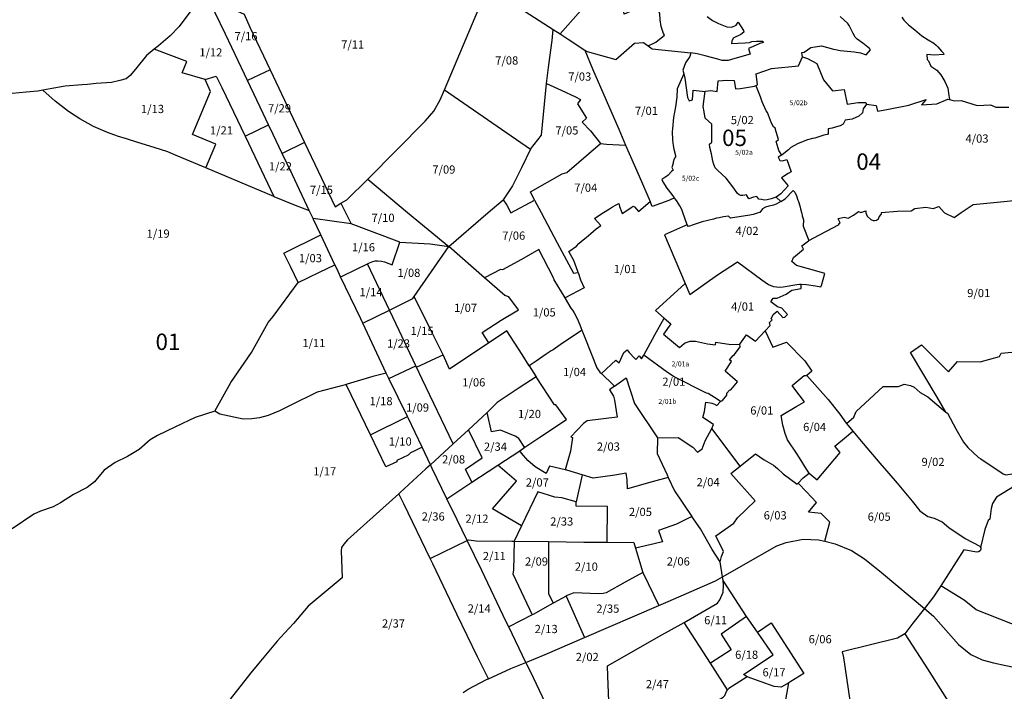
# Model space of a CAD drawing. Extents: x 438010 to 456060, y 4110338 to 4120175.
# Drawn here: x 445023 to 448024, y 4113541 to 4115587 of the extents above; entities that cross this region are included whole.
import ezdxf

# ---------------------------------------------------------------- set-up
doc = ezdxf.new("R2010")
doc.units = 0
doc.header["$MEASUREMENT"] = 0
for name, color, linetype in [('105DISTR_LIN', 5, 'CONTINUOUS'), ('105DISTR_TX_05', 5, 'CONTINUOUS'), ('105SECCI_LIN', 1, 'CONTINUOUS'), ('105SECCI_TX_05', 1, 'CONTINUOUS'), ('105SUBSECCI_LIN', 4, 'CONTINUOUS'), ('105SUBSECCI_TX_05', 4, 'CONTINUOUS')]:
    doc.layers.add(name, color=color, linetype=linetype)

msp = doc.modelspace()

# ---------------------------------------------------------------- linework, layer by layer
at = {"layer": '105DISTR_LIN', "linetype": 'CONTINUOUS'}
for points in [[(446937.8, 4115507.83), (446961.81, 4115518.47), (446988.53, 4115540.04), (446984.97, 4115545.38), (446977.84, 4115566.74), (446974.7, 4115586.87), (446973.67, 4115606.11), (446968.94, 4115615.23), (446965.56, 4115612.95), (446943.33, 4115625.64), (446899.24, 4115618.97), (446864.8, 4115604.28), (446847.01, 4115732.52), (446840.53, 4115760.24), (446850.87, 4115863.2)], [(446450.17, 4115686.23), (446648.65, 4115557.79)], [(445586.99, 4115674.54), (445575.3, 4115659.95), (445541.56, 4115610.28), (445508.63, 4115566.07), (445482.01, 4115538.54), (445445.56, 4115507.3), (445432.76, 4115497)], [(445717.47, 4115401.75), (445708.08, 4115421.43), (445649.75, 4115542.99), (445586.99, 4115674.54)], [(446648.65, 4115557.79), (446670.24, 4115543.82)], [(446670.24, 4115543.82), (446694.31, 4115528.25), (446745.27, 4115494.83)], [(446745.27, 4115494.83), (446752.67, 4115489.97), (446839.77, 4115465.67), (446896.41, 4115515.95), (446924.26, 4115517.52), (446937.8, 4115507.83)], [(446937.8, 4115507.83), (446950.55, 4115498.7), (447068.5, 4115486.04)], [(445432.76, 4115497), (445409.9, 4115478.61), (445376.15, 4115437.03), (445359.67, 4115417.13), (445347.97, 4115407.47), (445328.62, 4115402.07), (445303.21, 4115395.78), (445255.83, 4115392.36), (445229.86, 4115389.65), (445213.89, 4115389.2), (445161.71, 4115384.25), (445116.04, 4115377.06), (445093.23, 4115372.42)], [(447068.5, 4115486.04), (447064.96, 4115474.67), (447051.62, 4115456.25), (447043.78, 4115433.12), (447046.72, 4115422.06)], [(447046.72, 4115422.06), (447050.11, 4115409.35), (447057.96, 4115350.16), (447063.06, 4115339.57), (447073.65, 4115343.1), (447075.61, 4115372.89), (447111.71, 4115368.97), (447113.18, 4115369.14), (447129.57, 4115371.04), (447148.67, 4115368.94), (447151.65, 4115400.62), (447178.03, 4115402.57), (447199.93, 4115401.52), (447204.14, 4115376.48), (447220.08, 4115377.36), (447262.48, 4115385.06), (447270.99, 4115388.77), (447266.96, 4115422.38), (447313.92, 4115438.83), (447396.19, 4115446.77), (447408.35, 4115474.02)], [(447408.35, 4115474.02), (447423.77, 4115469.47), (447452.32, 4115454.07), (447473.1, 4115404.04), (447500.12, 4115370.86), (447536.04, 4115374.54), (447544.52, 4115329.46), (447578.57, 4115335.03), (447601.34, 4115335.03), (447603.62, 4115329.43)], [(447046.72, 4115422.06), (447026.75, 4115376.26), (447026.05, 4115350.88), (447021.75, 4115321.76), (447015.11, 4115289.72), (447012.78, 4115254.37), (447011.51, 4115246.48), (447012.44, 4115220.07), (447014.3, 4115203.52), (447016.28, 4115192.61), (447021.15, 4115173.35), (447022.1, 4115169.32), (447018.26, 4115164.91), (447017.33, 4115163.41), (447014.08, 4115152.85), (447014.08, 4115150.18), (447010.59, 4115137.01), (447014.65, 4115128.89), (447008.99, 4115125.27), (446999.33, 4115114.1), (446993.85, 4115109.39), (446992.61, 4115108.21), (446980.06, 4115100.76), (446983.48, 4115092.85), (446995.67, 4115074.24), (447010.07, 4115054.96), (447017.99, 4115044.65)], [(445781.75, 4115266.7), (445765.38, 4115301.23), (445717.47, 4115401.75)], [(445093.23, 4115372.42), (445078.1, 4115369.34), (445042.56, 4115366.2), (445000, 4115362.35)], [(447603.62, 4115329.43), (447593.22, 4115315.29), (447590.98, 4115303.06), (447580.24, 4115293.82), (447559.54, 4115284.3), (447538.36, 4115280.78), (447532.66, 4115268.72), (447523.72, 4115263.79), (447505.13, 4115259.32), (447499.49, 4115256.74), (447486.7, 4115255.06), (447486.35, 4115246.36), (447486.35, 4115238.49), (447483.6, 4115237.7), (447473.99, 4115234.96), (447464.58, 4115232.61), (447446.11, 4115226.62), (447439.11, 4115225.72), (447423.7, 4115221.72), (447410.4, 4115216.31), (447393.81, 4115208.91), (447372.91, 4115198.39), (447366.44, 4115190.98), (447346.91, 4115175.59), (447334.74, 4115168), (447340.03, 4115158.01), (447347.56, 4115157.66), (447361.2, 4115161.77), (447374.3, 4115123.27), (447365.11, 4115118.36), (447345.11, 4115105.55), (447364.52, 4115081.57), (447342.52, 4115057.06), (447328.26, 4115046.18), (447343.08, 4115033.13)], [(447603.62, 4115329.43), (447633.44, 4115326.06), (447636.95, 4115308.56), (447665.33, 4115313.63), (447732.39, 4115326.61), (447785.59, 4115344.5), (447771.22, 4115328.22), (447817.82, 4115331.37), (447851.92, 4115345.22), (447856.16, 4115344.1)], [(447856.16, 4115344.1), (447871.02, 4115340.15), (447891.87, 4115340.67), (447941.22, 4115326.11), (447981.86, 4115328.21), (447998.28, 4115320.29), (448037.35, 4115320.99)], [(445823.18, 4115179.26), (445823.05, 4115179.54), (445795.73, 4115237.2), (445781.75, 4115266.7)], [(445905.27, 4115005.66), (445854.19, 4115114.89), (445823.18, 4115179.26)], [(446724.65, 4114816.92), (446723.73, 4114819.83), (446711.63, 4114853.83), (446696.96, 4114881.25), (446719.54, 4114897.69), (446727.13, 4114905.43), (446735.03, 4114912.68), (446749.71, 4114923.97), (446763.17, 4114935.98), (446779.95, 4114950.32), (446794.33, 4114960.42), (446775.13, 4114982.02), (446800.04, 4114998.94), (446801.84, 4115000), (446820.91, 4115011.26), (446829.61, 4115016.74), (446840.95, 4115022.97), (446848.52, 4115026.94), (446850.78, 4115017.68), (446858.25, 4115000), (446859.37, 4114997.22), (446863.79, 4115000), (446886.42, 4115015.28), (446892.28, 4115019.62), (446896.25, 4115017.55), (446909.1, 4115002.43), (446938.66, 4115028.33), (446944.14, 4115033.43)], [(447017.99, 4115044.65), (447015.09, 4115042.54), (447009.76, 4115040.04), (447000.94, 4115036.62), (446950.44, 4115018.03), (446944.14, 4115033.43)], [(447057.6, 4114962.01), (447044.26, 4114999.99), (447040.83, 4115009.26), (447035.2, 4115019.98), (447024.76, 4115036.68), (447020.2, 4115041.77), (447017.99, 4115044.65)], [(447343.08, 4115033.13), (447328.73, 4115024.9), (447320.14, 4115022.2), (447315.74, 4115021.67), (447305.74, 4115019.2), (447296.21, 4115016.03), (447286.33, 4115010.86), (447278.73, 4115000), (447270.63, 4114997.52), (447257.78, 4114993.89), (447248, 4114991.93), (447188.77, 4114982.72), (447183.47, 4114988.58), (447168.38, 4114986.35), (447154.41, 4114983.56), (447146.87, 4114982.44), (447137.22, 4114979.32), (447103.14, 4114971.23), (447093.92, 4114968.43), (447078, 4114963.13), (447061.51, 4114956.71), (447057.6, 4114962.01)], [(447428.26, 4114914.08), (447460.86, 4114931.39), (447520.24, 4114963.26), (447518.73, 4114965.66), (447523.08, 4114968.39), (447517.01, 4114980.9), (447518.23, 4114981.81), (447535.15, 4114985.35), (447547.47, 4114982.62), (447563.69, 4114991.85), (447575.26, 4115000), (447579.15, 4115002.64), (447586.81, 4115000.32), (447601.61, 4115005.05), (447601.72, 4115000), (447601.76, 4114999), (447605.79, 4114989.14), (447616.39, 4114978.32), (447623.52, 4114975.63), (447627.8, 4114975.39), (447633.9, 4114976.75), (447640.39, 4114980.21), (447642.65, 4114986.19), (447648.62, 4114994.14), (447648.94, 4114995.87), (447649.04, 4114997.28), (447648.95, 4114998.39), (447648.72, 4114999.6), (447648.62, 4115000), (447698.22, 4115003.46), (447739.43, 4115005.04), (447751.31, 4115011.77), (447784.2, 4115016.12), (447806.39, 4115011.77), (447824.61, 4115018.1), (447840.68, 4115000), (447841.28, 4114999.29), (447870.41, 4114984.31), (447892.3, 4115000), (447928.73, 4115023.97), (448001.74, 4115031.16), (448135.17, 4115044.23)], [(445917.05, 4114981.34), (445907.91, 4115000), (445905.27, 4115005.66)], [(446032.94, 4114965.66), (445917.05, 4114981.34)], [(446181.92, 4114909.92), (446032.94, 4114965.66)], [(447057.6, 4114962.01), (447042.64, 4114956.37), (446987.61, 4114932.09), (447050.91, 4114783.18)], [(446181.92, 4114909.92), (446274.32, 4114904.9), (446331.27, 4114896.19)], [(447404.38, 4114781.39), (447420.73, 4114780.2), (447448.25, 4114776.25), (447464.65, 4114773.32), (447466.03, 4114777.65), (447476.65, 4114813.64), (447444.83, 4114822.83), (447390.1, 4114838.04), (447375.71, 4114850.38), (447380.76, 4114863), (447411.22, 4114888.62), (447406.47, 4114898.31), (447427.01, 4114913.42), (447428.26, 4114914.08)], [(446439.23, 4114801.06), (446331.27, 4114896.19)], [(446685.77, 4114740.03), (446652.31, 4114794.43), (446648.57, 4114803.07), (446604.81, 4114887.49), (446552.47, 4114856.49), (446494.16, 4114825.3), (446487.87, 4114826.59), (446439.23, 4114801.06)], [(446724.65, 4114816.92), (446731.8, 4114794.41), (446742.93, 4114770.56), (446685.77, 4114740.03)], [(447050.91, 4114783.18), (446960.77, 4114701.04), (446986.57, 4114677.66)], [(447294.65, 4114638.89), (447310.4, 4114655.61), (447308.25, 4114665.02), (447316.05, 4114672.82), (447312.82, 4114675.78), (447319.01, 4114688.96), (447331.93, 4114698.91), (447348.62, 4114680.35), (447354.55, 4114681.42), (447363.16, 4114689.49), (447345.61, 4114708.17), (447332.15, 4114712.74), (447312.5, 4114728.08), (447319.23, 4114738.56), (447331.45, 4114739.18), (447358.64, 4114750.74), (447376.41, 4114763.38), (447404.13, 4114768.22), (447404.38, 4114781.39)], [(446796.47, 4114509.11), (446839.86, 4114549.65), (446850.2, 4114541.52), (446864.34, 4114573.34), (446874.79, 4114581.38), (446880.79, 4114573.71), (446896.8, 4114555.61), (446901.11, 4114552.03), (446910.67, 4114563.02), (446918.31, 4114553.7), (446924.86, 4114565.67), (446958.32, 4114626.9), (446986.57, 4114677.66)], [(446986.57, 4114677.66), (447007.84, 4114661.18), (446984.89, 4114629.66), (447034.25, 4114588.75), (447048.47, 4114600.73), (447051.48, 4114602.89), (447066.69, 4114607.56), (447082.84, 4114607.81), (447119.41, 4114600.17), (447143.79, 4114596.59), (447144.03, 4114605.18), (447190.03, 4114597.28), (447217.54, 4114599.18)], [(447217.54, 4114599.18), (447217.75, 4114599.19), (447238.17, 4114626.94), (447264.94, 4114607.6), (447294.65, 4114638.89)], [(447294.65, 4114638.89), (447317.84, 4114589.93), (447360.23, 4114604.73), (447415.29, 4114547.97), (447436.57, 4114516.21), (447421.75, 4114503.44)], [(447132.72, 4114342.23), (447137.85, 4114353.5), (447104.61, 4114374.93), (447109.74, 4114393.72), (447113.84, 4114421.74), (447113.94, 4114422.26), (447120.28, 4114421.37), (447127.4, 4114420.37), (447131.85, 4114419.37), (447135.75, 4114417.93), (447140.53, 4114416.04), (447147.32, 4114411.37), (447157.34, 4114423.49), (447158.24, 4114423.88), (447164.79, 4114426.71), (447177.75, 4114443.13), (447178.08, 4114449.02), (447185.87, 4114458.14), (447189.99, 4114459.58), (447210.94, 4114483.99), (447172.75, 4114516.4), (447191.92, 4114546.18), (447185.69, 4114550.63), (447197.72, 4114564.14), (447201.72, 4114566.92), (447218.88, 4114590.89), (447217.54, 4114599.18)], [(446796.47, 4114509.11), (446832.23, 4114474.3), (446836.03, 4114470.55)], [(447421.75, 4114503.44), (447486.38, 4114430.43), (447522.24, 4114385.78), (447542.15, 4114358.13), (447542.87, 4114357.26)], [(446836.03, 4114470.55), (446820.9, 4114459.1), (446832.28, 4114439.9), (446835.23, 4114428.18), (446843.74, 4114376.33), (446752.11, 4114364.89), (446740.79, 4114357.32), (446702.44, 4114315.99), (446708.06, 4114314.69), (446701.54, 4114272.79), (446699.09, 4114265.15), (446685.8, 4114215.79)], [(446447.55, 4114390.76), (446390.48, 4114338.17)], [(446562.37, 4114284.47), (446561.91, 4114285.16), (446544.44, 4114311.29), (446532.47, 4114318.5), (446488.58, 4114336.41), (446460.9, 4114331.52), (446447.55, 4114390.76)], [(446390.48, 4114338.17), (446344.27, 4114295.58)], [(447218.96, 4114227.52), (447132.72, 4114342.23)], [(447542.87, 4114357.26), (447562.23, 4114333.76)], [(447562.23, 4114333.76), (447593.3, 4114296.05), (447643.85, 4114236.12), (447671.33, 4114205.08), (447697.27, 4114175.04), (447742.69, 4114120.35), (447765.75, 4114091.44), (447790.13, 4114074.01), (447809.97, 4114068.28), (447834.47, 4114056.95), (447855.03, 4114040.23), (447904.26, 4114006.8), (447948.6, 4113983.09), (447951.43, 4113979.44)], [(446344.27, 4114295.58), (446274.69, 4114231.46)], [(446546.7, 4114274.11), (446562.37, 4114284.47)], [(446685.8, 4114215.79), (446637.29, 4114227.01), (446627.49, 4114204.98), (446594.11, 4114224.95), (446571.3, 4114244.46), (446552.55, 4114266.79), (446546.7, 4114274.11)], [(446274.69, 4114231.46), (446260.93, 4114218.77), (446181.08, 4114145.84), (446178.04, 4114143.1)], [(447157.35, 4113935.51), (447161.45, 4113951.91), (447167.95, 4113967.28), (447144.37, 4114014.66), (447199.42, 4114052.92), (447210.36, 4114069.66), (447264.51, 4114121.08), (447190.58, 4114204.29), (447218.96, 4114227.52)], [(446178.04, 4114143.1), (446022.42, 4114002.88), (446010.48, 4113989.4), (446003.41, 4113978.79), (446002.64, 4113968.78), (446005.33, 4113887.14), (445902.33, 4113800.6), (445857.49, 4113747.97), (445844.39, 4113733.34), (445830.51, 4113718.71), (445807.77, 4113693.68), (445751.76, 4113626.81), (445727.47, 4113597.54), (445641.77, 4113488.32), (445635.99, 4113478.31), (445631.36, 4113469.46), (445627.07, 4113449.55), (445625.14, 4113424.52), (445625.53, 4113409.5), (445627.45, 4113391.02), (445629.35, 4113378.09), (445625.88, 4113306.08), (445620.34, 4113193.82)], [(447951.43, 4113979.44), (447951.94, 4113978.79), (447952.18, 4113974.02), (447949.79, 4113968.76), (447945.01, 4113965.9), (447938.56, 4113964.7), (447900.79, 4113972.35), (447830.05, 4113862.72)], [(447164.95, 4113889.72), (447157.35, 4113935.51)], [(447166.38, 4113878.83), (447165.94, 4113883.74), (447164.95, 4113889.72)], [(447047.79, 4113750.53), (447130.72, 4113798.15), (447149.18, 4113810.11), (447156.7, 4113819.68), (447166.96, 4113843.59), (447167.65, 4113864.61), (447166.38, 4113878.83)], [(447830.05, 4113862.72), (447808.15, 4113828.79), (447780.1, 4113793.44)], [(447780.1, 4113793.44), (447744.71, 4113748.83), (447720.46, 4113716.65)], [(447127.76, 4113626.48), (447047.79, 4113750.53)], [(447720.46, 4113716.65), (447789.62, 4113609.47), (447855, 4113506.91)], [(447179.95, 4113545.52), (447127.76, 4113626.48)], [(447123.09, 4113504.58), (447133.79, 4113509.64), (447143.02, 4113512.72), (447158.41, 4113517.84), (447167.3, 4113522.97), (447172.43, 4113528.09), (447177.22, 4113540.39), (447179.95, 4113545.52)]]:
    msp.add_lwpolyline(points, dxfattribs=at)
at = {"layer": '105SECCI_LIN', "linetype": 'CONTINUOUS'}
for points in [[(446599.48, 4115883.52), (446620.25, 4115853.94), (446764.78, 4115652.3), (446670.24, 4115543.82)], [(445592.54, 4115683.48), (445686.94, 4115613.12), (445707.33, 4115603.63), (445724.24, 4115564.07), (445785.92, 4115434.23)], [(446317.74, 4115374.03), (446422.61, 4115621.25), (446450.17, 4115686.23)], [(447118.46, 4115596.88), (447134.39, 4115584.59), (447152.86, 4115575.18), (447178.11, 4115565.29), (447192.81, 4115564.59), (447206.45, 4115571.02), (447212.89, 4115579.77), (447228.97, 4115554.28), (447229.53, 4115549.52), (447220.65, 4115542.64), (447197.46, 4115530.85), (447192.91, 4115521.76), (447192.34, 4115515.19), (447211.64, 4115515.85), (447234.35, 4115516.5), (447246.77, 4115518.27), (447253.76, 4115520.93), (447268.51, 4115521.59), (447288.22, 4115522.15), (447288.44, 4115517.72), (447278.68, 4115514.28), (447258.16, 4115505.86), (447243.67, 4115499.94), (447248.77, 4115482.1), (447201.94, 4115468.53), (447182.22, 4115462.96), (447172.13, 4115462.51), (447163.81, 4115462.96), (447150.16, 4115466.5), (447111.72, 4115477.26), (447087.79, 4115483.04), (447068.5, 4115486.04)], [(447408.35, 4115474.02), (447406.86, 4115487.26), (447413.52, 4115488.59), (447434.31, 4115502.15), (447466.59, 4115507.92), (447502.83, 4115497.06), (447509.6, 4115496.5), (447523.74, 4115493.4), (447534.73, 4115492.85), (447565.79, 4115488.86), (447585.63, 4115486.51), (447602.83, 4115479.97), (447616.25, 4115494.93), (447613.25, 4115499.26), (447592.4, 4115515.99), (447574.94, 4115527.82), (447569.28, 4115533.58), (447562.85, 4115545.22), (447550.51, 4115570.02), (447546.29, 4115575.34), (447523.75, 4115597.34)], [(447711.15, 4115594.82), (447717.16, 4115585.92), (447731.26, 4115572.03), (447751.17, 4115556.29), (447771.91, 4115538.05), (447791.72, 4115525.49), (447808.52, 4115515.96), (447815.77, 4115509.74), (447821.17, 4115504.77), (447832.36, 4115490.89), (447837.96, 4115485.29), (447839.21, 4115481.15), (447809.76, 4115479.49), (447787.99, 4115480.94), (447788.19, 4115466.32), (447792.96, 4115461.76), (447799.6, 4115445.6), (447818.06, 4115433.79), (447830.5, 4115419.08), (447842.78, 4115398.8), (447851.28, 4115379.12), (447854.39, 4115356.53), (447856.16, 4115344.1)], [(446628.91, 4115393.36), (446635.05, 4115441.24), (446638.99, 4115471.92), (446645.44, 4115524.17), (446648.65, 4115557.79)], [(445588.55, 4115404.79), (445517.9, 4115425.77), (445532.03, 4115460.12), (445432.76, 4115497)], [(446745.27, 4115494.83), (446768.44, 4115437.84), (446810.42, 4115342.31), (446848.69, 4115253.27), (446869.54, 4115205.21)], [(445588.55, 4115404.79), (445622.27, 4115415.71), (445639.46, 4115380.22), (445710.26, 4115232.14)], [(445785.92, 4115434.23), (445717.47, 4115401.75)], [(445785.92, 4115434.23), (445891.08, 4115212.84)], [(445589.9, 4115135.88), (445620.77, 4115208.14), (445549.64, 4115237.18), (445604.69, 4115368.69), (445588.55, 4115404.79)], [(446579.88, 4115193.19), (446612.95, 4115235.25), (446618.98, 4115298.49), (446628.91, 4115393.36), (446628.91, 4115393.36)], [(446628.91, 4115393.36), (446673.37, 4115372.41), (446716.68, 4115351.93), (446731.96, 4115344.01), (446723.43, 4115330.89), (446749.95, 4115287.52), (446736.82, 4115275.56), (446762.95, 4115248.77), (446792.89, 4115210.03)], [(445589.9, 4115135.88), (445492.44, 4115176.67), (445474.43, 4115184.32), (445433.22, 4115197.49), (445383.23, 4115213.24), (445348.55, 4115224.04), (445321.07, 4115232.59), (445290.45, 4115243.84), (445248.32, 4115262), (445206.43, 4115285.4), (445171.3, 4115307.9), (445131.05, 4115339.16), (445093.23, 4115372.42)], [(446083.52, 4115101.91), (446258.48, 4115277.64), (446285.23, 4115308.24), (446304.73, 4115343.36), (446317.74, 4115374.03)], [(446317.74, 4115374.03), (446579.88, 4115193.19)], [(445710.26, 4115232.14), (445781.75, 4115266.7)], [(445710.26, 4115232.14), (445797.91, 4115048.83)], [(445891.08, 4115212.84), (445823.18, 4115179.26)], [(445891.08, 4115212.84), (445983.99, 4115017.25), (446002.16, 4115027.88)], [(446592.14, 4115037.89), (446579.45, 4115062.36), (446676.13, 4115117.67), (446690.06, 4115121.72), (446792.89, 4115210.03), (446792.89, 4115210.03)], [(446792.89, 4115210.03), (446811.09, 4115207.96), (446869.54, 4115205.21)], [(446869.54, 4115205.21), (446910.51, 4115110.22), (446944.14, 4115033.43)], [(446579.88, 4115193.19), (446552.25, 4115135.79), (446524.81, 4115081.55), (446496.2, 4115038.69)], [(445797.91, 4115048.83), (445589.9, 4115135.88)], [(446002.16, 4115027.88), (446020.47, 4115038.59), (446083.52, 4115101.91)], [(446083.52, 4115101.91), (446204.84, 4115000), (446331.27, 4114896.19)], [(447343.08, 4115033.13), (447356.04, 4115041.64), (447380.49, 4115067.36), (447384.94, 4115061.63), (447390.68, 4115050.15), (447394.39, 4115037.38), (447396.42, 4115033.86), (447400.87, 4115020.54), (447402.74, 4115011.37), (447405.77, 4115000), (447406.33, 4114997.75), (447407.31, 4114989.88), (447411.47, 4114977.86), (447411.04, 4114958.45), (447428.26, 4114914.08)], [(445797.91, 4115048.83), (445862.49, 4115021.81), (445905.27, 4115005.66)], [(446002.16, 4115027.88), (446015.95, 4115000), (446032.94, 4114965.66)], [(446331.27, 4114896.19), (446450.98, 4115000), (446496.2, 4115038.69)], [(446496.2, 4115038.69), (446507.31, 4115022.16), (446519.43, 4114999.08), (446592.14, 4115037.89)], [(446592.14, 4115037.89), (446612.6, 4115000), (446661.2, 4114907.65), (446710.63, 4114814.96), (446724.65, 4114816.92)], [(445940.62, 4114931.78), (445918.49, 4114978.63), (445917.05, 4114981.34)], [(445871.54, 4114786.78), (445848.84, 4114833.18), (445827.68, 4114876.44), (445940.62, 4114931.78)], [(445983.64, 4114840.76), (445940.62, 4114931.78)], [(446082.58, 4114843.89), (446088.55, 4114846.8), (446099.47, 4114850.93), (446106.24, 4114852.44), (446114.9, 4114852.44), (446125.45, 4114852.06), (446135.24, 4114849.8), (446158.21, 4114840.4), (446181.92, 4114909.92)], [(446225.54, 4114743.87), (446331.27, 4114896.19)], [(445871.54, 4114786.78), (445903.43, 4114802.14), (445936.97, 4114818.28), (445983.64, 4114840.76)], [(446001.03, 4114804.33), (445990.12, 4114827.05), (445983.64, 4114840.76)], [(446001.03, 4114804.33), (446007.31, 4114807.29), (446082.58, 4114843.89)], [(446149.69, 4114702.67), (446082.58, 4114843.89)], [(447050.91, 4114783.18), (447065.77, 4114749.57), (447149.77, 4114810.2), (447210.4, 4114849.77), (447284.33, 4114794.3), (447305.26, 4114780.38), (447312.57, 4114777.46), (447320.46, 4114774.84), (447329.81, 4114773.38), (447337.11, 4114772.5), (447349.68, 4114773.67), (447391.47, 4114780.68), (447399.65, 4114781.26), (447404.38, 4114781.39)], [(445618.15, 4114394.82), (445666.21, 4114482.16), (445729.61, 4114573.41), (445780.42, 4114664.4), (445795.43, 4114682.77), (445871.54, 4114786.78)], [(446068.82, 4114662.77), (446062.52, 4114676.22), (446001.03, 4114804.33)], [(446453.07, 4114602.87), (446431.94, 4114634.6), (446490.45, 4114672.28), (446543.48, 4114703.6), (446513.33, 4114742.46), (446501.04, 4114746.53), (446439.23, 4114801.06)], [(446149.69, 4114702.67), (446221.55, 4114738.12), (446225.54, 4114743.87)], [(446313.08, 4114565.86), (446272.64, 4114647.22), (446225.54, 4114743.87)], [(446685.77, 4114740.03), (446685.23, 4114737.56), (446702.23, 4114708.57), (446707.89, 4114702.8), (446712.62, 4114694.54), (446722.2, 4114677.25), (446730.28, 4114657.91), (446736.65, 4114640.92)], [(446068.82, 4114662.77), (446149.69, 4114702.67)], [(446230.05, 4114533.2), (446179.1, 4114640.77), (446149.69, 4114702.67)], [(446140.31, 4114510.86), (446133.06, 4114525.75), (446068.82, 4114662.77)], [(446575.82, 4114533), (446554.22, 4114567.42), (446507.53, 4114639.27), (446454.39, 4114603.75), (446453.07, 4114602.87)], [(446736.65, 4114640.92), (446730.65, 4114637.31), (446677.24, 4114601.87), (446649.01, 4114581.61), (446643.05, 4114578.41), (446627.81, 4114567.93), (446596.56, 4114546.75), (446575.82, 4114533)], [(446736.65, 4114640.92), (446745.43, 4114619.42), (446782.17, 4114526.32), (446790.59, 4114513.49), (446796.47, 4114509.11)], [(446453.07, 4114602.87), (446332.92, 4114522.58), (446313.08, 4114565.86)], [(447845.33, 4114392), (447818.72, 4114437.34), (447737.68, 4114573.14), (447771.56, 4114596.21), (447853.75, 4114514.35), (447881.21, 4114546.01), (447949.97, 4114544.5), (448008.63, 4114561.39), (448013.65, 4114571.67), (448155.56, 4114584.46)], [(446232.39, 4114528.27), (446304.27, 4114561.86), (446313.08, 4114565.86)], [(446140.31, 4114510.86), (446099.37, 4114500), (446021.28, 4114477.1), (446018.14, 4114476.18)], [(446148.39, 4114494.25), (446140.31, 4114510.86)], [(446148.39, 4114494.25), (446230.05, 4114533.2)], [(446232.39, 4114528.27), (446230.05, 4114533.2)], [(446344.27, 4114295.58), (446249.65, 4114491.83), (446232.39, 4114528.27)], [(446575.82, 4114533), (446596.86, 4114499.48)], [(446204.81, 4114378.29), (446148.39, 4114494.25)], [(446596.86, 4114499.48), (446545.65, 4114465.25), (446478.08, 4114421.1), (446447.55, 4114390.76)], [(446562.37, 4114284.47), (446608.49, 4114314.99), (446689.25, 4114369.47), (446656.5, 4114413.86), (446652.73, 4114414.24), (446596.86, 4114499.48)], [(446836.03, 4114470.55), (446871.34, 4114495.9), (446896.86, 4114417.5), (446967.08, 4114313.39)], [(447429.16, 4114206.01), (447421.01, 4114217.52), (447399.1, 4114252.24), (447389.97, 4114266.42), (447363.36, 4114307.08), (447355.34, 4114326.76), (447348.92, 4114352.41), (447343.12, 4114381.6), (447391.75, 4114409.98), (447414.6, 4114422.96), (447382.48, 4114465.92), (447377.45, 4114473.19), (447413.99, 4114503.58), (447421.75, 4114503.44)], [(446018.14, 4114476.18), (446004.63, 4114472.22), (446000, 4114470.94), (445929.91, 4114452.26), (445847.53, 4114412.06), (445814.37, 4114395.82), (445779.88, 4114381.24), (445753.5, 4114374.24), (445730.95, 4114371.25), (445704.09, 4114369.93), (445632.79, 4114385.5), (445618.15, 4114394.82)], [(446091.93, 4114322.97), (446018.14, 4114476.18)], [(447542.87, 4114357.26), (447564.96, 4114376.58), (447572.48, 4114393.21), (447654.4, 4114469.83), (447701.07, 4114469.83), (447718.64, 4114477.1), (447737.38, 4114473.13), (447749.43, 4114467.87), (447767.24, 4114451.57), (447790.08, 4114437.78), (447845.33, 4114392)], [(445618.15, 4114394.82), (445557.32, 4114374.93), (445497.62, 4114346.43), (445442.98, 4114320.7), (445420.43, 4114306.79), (445386.94, 4114277.96), (445351.78, 4114256.09), (445313.77, 4114237.99), (445280.94, 4114215.13), (445259.38, 4114189.28), (445250.76, 4114179.68), (445228.21, 4114162.11), (445187.21, 4114140.33), (445147.41, 4114115.15), (445124.53, 4114103.56), (445086.39, 4114090.3), (445066.49, 4114080.69), (445000, 4114035.93)], [(447845.33, 4114392), (447850.11, 4114388.04), (447876.32, 4114340.45), (447899.16, 4114300.59), (447912.01, 4114284.37), (447945.14, 4114253.53), (447952.27, 4114248.9), (448020.28, 4114203.27), (448027.05, 4114200.76), (448034.83, 4114201.26), (448108.53, 4114213.27), (448109.79, 4114199.23), (447999.53, 4114132.96), (447987.19, 4114113.74), (447983.42, 4114097.69), (447979.66, 4114065.85), (447974.14, 4114061.84), (447963.81, 4114034.3), (447951.43, 4113979.44)], [(446091.93, 4114322.97), (446204.81, 4114378.29)], [(446249.35, 4114284.74), (446207, 4114373.79), (446204.81, 4114378.29)], [(446401.22, 4114178), (446381.97, 4114217.47), (446432.42, 4114252.46), (446390.48, 4114338.17)], [(446967.08, 4114313.39), (447029.6, 4114314.02), (447074.26, 4114285.34), (447088.93, 4114269.41), (447102.97, 4114280.24), (447111.9, 4114303.83), (447132.72, 4114342.23)], [(447429.16, 4114206.01), (447453.02, 4114185.65), (447522.95, 4114269.03), (447507.44, 4114287.55), (447542.35, 4114317.89), (447562.23, 4114333.76)], [(446249.35, 4114284.74), (446225.08, 4114272.57), (446214.16, 4114267.3), (446207.38, 4114260.53), (446171.99, 4114243.98), (446172.74, 4114240.59), (446139.23, 4114224.79), (446091.93, 4114322.97)], [(446967.08, 4114313.39), (446965.81, 4114265.58), (446995.93, 4114200.14), (446999.57, 4114192.56)], [(446274.69, 4114231.46), (446249.35, 4114284.74)], [(446480.45, 4114230.29), (446546.7, 4114274.11)], [(447218.96, 4114227.52), (447265.84, 4114264.6), (447291.44, 4114246.54), (447320.06, 4114230.37), (447332.49, 4114219.46), (447350.18, 4114204.04), (447392.56, 4114172.22), (447395.56, 4114175.42)], [(446325.03, 4114127.78), (446280.16, 4114219.94), (446274.69, 4114231.46)], [(446401.22, 4114178), (446451.15, 4114210.91), (446480.45, 4114230.29)], [(446552.46, 4114044.87), (446464.17, 4114097.47), (446537.31, 4114181.18), (446480.45, 4114230.29)], [(446737.19, 4114200.51), (446690.63, 4114215.05), (446685.8, 4114215.79)], [(446737.19, 4114200.51), (446735.93, 4114195.5), (446719.17, 4114118.55)], [(446999.57, 4114192.56), (446950.49, 4114178.85), (446875.8, 4114157.87), (446874.41, 4114185.12), (446871.45, 4114205.22), (446836.87, 4114199.67), (446770.53, 4114190.1), (446737.19, 4114200.51)], [(446999.57, 4114192.56), (447018.9, 4114152.33), (447071.59, 4114073.74)], [(447395.56, 4114175.42), (447410.87, 4114191.79), (447429.16, 4114206.01)], [(446325.03, 4114127.78), (446401.22, 4114178)], [(447476.21, 4113998.44), (447492.26, 4114056.43), (447465.05, 4114082.97), (447427.04, 4114087.17), (447451.25, 4114116.05), (447420.32, 4114149.02), (447395.56, 4114175.42)], [(446274.41, 4113945.38), (446193.79, 4114112.19), (446178.04, 4114143.1)], [(446386.84, 4114000.44), (446356.34, 4114063.45), (446325.03, 4114127.78)], [(446719.17, 4114118.55), (446675.26, 4114131.07), (446654.18, 4114132.2), (446602.22, 4114149.13), (446552.46, 4114044.87)], [(446812.93, 4113995.19), (446814.06, 4114104.26), (446719.17, 4114105.38), (446719.17, 4114118.55)], [(447071.59, 4114073.74), (447024.52, 4114050.42), (446969.93, 4114030.86), (446981.6, 4113997), (446956.59, 4113990.11), (446899.86, 4113977.59)], [(447157.35, 4113935.51), (447133.44, 4113972.97), (447097.97, 4114035.69), (447071.59, 4114073.74)], [(446552.46, 4114044.87), (446530.38, 4113998.59)], [(446274.41, 4113945.38), (446386.84, 4114000.44)], [(446386.84, 4114000.44), (446390.34, 4114002.16), (446414.07, 4113999.82), (446522.88, 4113998.69), (446530.38, 4113998.59)], [(446513.59, 4113737.12), (446506.01, 4113752.74), (446430.99, 4113909.23), (446386.84, 4114000.44)], [(447164.95, 4113889.72), (447330.14, 4113984.26), (447359.21, 4113994.15), (447411.15, 4114004.65), (447457.36, 4114002.98), (447476.21, 4113998.44)], [(446530.38, 4113998.59), (446527.85, 4113910.13), (446525.59, 4113898.84), (446585.01, 4113774.3)], [(446530.38, 4113998.59), (446635.06, 4113997.17)], [(446635.06, 4113997.17), (446634.93, 4113980.54), (446634.64, 4113838.84), (446649, 4113809.61)], [(446635.06, 4113997.17), (446742.27, 4113995.71), (446812.93, 4113995.19)], [(446812.93, 4113995.19), (446894.73, 4113994.6), (446899.86, 4113977.59)], [(446899.86, 4113977.59), (446922.23, 4113903.32)], [(447476.21, 4113998.44), (447508.69, 4113990.62), (447558.16, 4113970.23), (447597.12, 4113944.28), (447649.69, 4113902.88), (447780.1, 4113793.44)], [(446451.37, 4113579.35), (446417.82, 4113646.1), (446354.81, 4113776.51), (446282.03, 4113929.62), (446274.41, 4113945.38)], [(446922.23, 4113903.32), (446868.42, 4113873.14), (446810.68, 4113841.45), (446801.32, 4113838.61), (446787.09, 4113837.8), (446711.86, 4113841.45), (446691.09, 4113832.94), (446688.48, 4113831.49)], [(446922.23, 4113903.32), (446970.53, 4113802.13)], [(446970.53, 4113802.13), (446999.28, 4113814.51), (447143.37, 4113877.37), (447164.95, 4113889.72)], [(447238.37, 4113769.05), (447166.38, 4113878.83)], [(448434.57, 4113603.26), (448417.8, 4113608.99), (448154, 4113706.77), (448132.27, 4113714.83), (448043.58, 4113747.4), (447937.57, 4113789.06), (447901.27, 4113819.04), (447830.05, 4113862.72)], [(446688.48, 4113831.49), (446650.48, 4113810.43), (446649, 4113809.61)], [(446688.48, 4113831.49), (446744.38, 4113704.72)], [(446649, 4113809.61), (446623.49, 4113795.48), (446589.53, 4113776.65), (446585.01, 4113774.3)], [(446744.38, 4113704.72), (446970.53, 4113802.13)], [(447780.1, 4113793.44), (447807.75, 4113770.23), (447884.04, 4113683.35), (447921.76, 4113653.08), (447955.77, 4113637.01), (447991.03, 4113627.74), (448028.13, 4113619.71), (448222.17, 4113578.79), (448280.92, 4113563.34), (448358.22, 4113538.01), (448405.82, 4113518.99)], [(446585.01, 4113774.3), (446513.59, 4113737.12)], [(447238.37, 4113769.05), (447160.33, 4113715.56), (447191.2, 4113667.78), (447127.76, 4113626.48)], [(447271.46, 4113721.17), (447238.37, 4113769.05)], [(446565.94, 4113629.18), (446513.59, 4113737.12)], [(446787.93, 4113412.16), (446820.15, 4113460.67), (446816.32, 4113561.86), (446815.36, 4113587.14), (446814.15, 4113619.16), (446980.08, 4113713.26), (447000, 4113724.55), (447047.79, 4113750.53)], [(447271.46, 4113721.17), (447313.63, 4113750.14), (447412.73, 4113595.8), (447373.06, 4113571.13), (447366.65, 4113567.31)], [(446565.94, 4113629.18), (446624.02, 4113652.88), (446744.38, 4113704.72)], [(447240.49, 4113585.11), (447229.29, 4113591.94), (447319.65, 4113652.13), (447271.46, 4113721.17)], [(447720.46, 4113716.65), (447698, 4113702.62), (447529.98, 4113661.75), (447533.61, 4113644.21), (447563.06, 4113444.03), (447567.35, 4113427.79), (447573.18, 4113417.37), (447580.94, 4113407.64), (447597.19, 4113392.62), (447599.14, 4113392.07)], [(446451.37, 4113579.35), (446519.51, 4113610.24), (446565.94, 4113629.18)], [(446707.36, 4113333.05), (446660.65, 4113429.98), (446579.53, 4113601.16), (446565.94, 4113629.18)], [(447240.49, 4113585.11), (447184.39, 4113550.13), (447179.95, 4113545.52)], [(447366.65, 4113567.31), (447343.48, 4113553.51), (447322.2, 4113555.4), (447282.66, 4113570.44), (447240.49, 4113585.11)], [(446374.95, 4113537.98), (446389.63, 4113547.22), (446445.91, 4113576.88), (446451.37, 4113579.35)], [(447331.32, 4113364.98), (447366.65, 4113567.31)]]:
    msp.add_lwpolyline(points, dxfattribs=at)
at = {"layer": '105SUBSECCI_LIN'}
for points in [[(447345.761647, 4115174.87073), (447337.013241, 4115189.102381), (447334.761807, 4115195.442509), (447328.402175, 4115216.671951), (447335.872926, 4115222.705285), (447328.185335, 4115245.876988), (447325.831528, 4115256.716552), (447319.998175, 4115260.602425), (447313.857825, 4115272.362346), (447302.175658, 4115304.237605), (447297.672749, 4115309.861913), (447286.082886, 4115337.147115), (447280.147201, 4115352.690652), (447268.866316, 4115382.416411), (447267.359519, 4115387.187992)], [(447158.242487, 4114423.877463), (447151.786501, 4114429.578073), (447120.874018, 4114448.41275), (447116.161733, 4114448.977786), (447017.274283, 4114498.97948), (446996.917287, 4114511.975411), (446924.856711, 4114565.673702)]]:
    msp.add_lwpolyline(points, dxfattribs=at)
msp.add_lwpolyline([(447328.257868, 4115046.177368), (447313.025181, 4115041.707152), (447301.358475, 4115038.12805), (447291.636248, 4115037.309972), (447284.063164, 4115039.866484), (447275.978336, 4115040.889075), (447269.326284, 4115049.069894), (447259.355072, 4115046.096544), (447245.539265, 4115041.9039), (447237.761475, 4115053.970569), (447233.215763, 4115052.452546, -0.2799888258), (447210.291763, 4115057.667803), (447198.932096, 4115073.824904), (447186.299111, 4115090.867453), (447175.655811, 4115104.058992), (447150.849094, 4115127.324224), (447142.559601, 4115136.118584), (447138.046202, 4115145.859941), (447135.271691, 4115156.028125), (447133.12259, 4115167.276739), (447131.075779, 4115178.62761), (447126.553785, 4115198.000464), (447125.217274, 4115207.959094), (447131.869327, 4115214.094708), (447132.686088, 4115268.777815), (447111.498702, 4115287.753323), (447108.627799, 4115306.831799), (447106.171659, 4115322.784364), (447112.155368, 4115369.022804)], format="xyb", dxfattribs=at)

# ---------------------------------------------------------------- texts
at = {"layer": '105DISTR_TX_05'}
for s, p in [('05', (447163.656176, 4115202.39753)), ('04', (447572.492821, 4115129.907844)), ('01', (445436.987, 4114581.000105))]:
    msp.add_text(s, height=50, dxfattribs=at).set_placement(p)
at = {"layer": '105SECCI_TX_05'}
for s, p in [('7/16', (445677.69, 4115524.52)), ('1/12', (445570.48, 4115475.24)), ('7/11', (446002.76, 4115499.16)), ('7/08', (446472.25, 4115450.61)), ('7/03', (446694.73, 4115401.5)), ('1/13', (445392.64, 4115302.79)), ('7/29', (445779.74, 4115304.84)), ('7/01', (446897.99, 4115297.04)), ('5/02', (447190.16, 4115269.07)), ('1/21', (445602.87, 4115237.56)), ('7/05', (446655.55, 4115237.45)), ('4/03', (447905.42, 4115212.65)), ('1/22', (445782.5, 4115127.96)), ('7/09', (446280.62, 4115118.2)), ('7/15', (445907.41, 4115056.21)), ('7/04', (446713.05, 4115062.96)), ('7/10', (446095.36, 4114971.21)), ('1/19', (445409.83, 4114923.02)), ('7/06', (446493.53, 4114916.9)), ('4/02', (447204.59, 4114931.4)), ('1/16', (446035.67, 4114881.5)), ('1/03', (445873.85, 4114848.25)), ('1/01', (446833.2, 4114815.17)), ('1/08', (446173.95, 4114803.54)), ('1/14', (446058.62, 4114744.79)), ('9/01', (447910.65, 4114741.94)), ('1/07', (446346.64, 4114696.91)), ('4/01', (447191.12, 4114700.84)), ('1/05', (446586.39, 4114683.11)), ('1/15', (446214.44, 4114626.61)), ('1/11', (445884.43, 4114589.63)), ('1/23', (446142.48, 4114588.22)), ('1/04', (446678.79, 4114501.49)), ('1/06', (446371.94, 4114469.8)), ('2/01', (446981.43, 4114471.89)), ('1/18', (446089.19, 4114412.72)), ('1/09', (446200.37, 4114393.22)), ('1/20', (446541.61, 4114373.56)), ('6/01', (447249.55, 4114384.25)), ('6/04', (447410.45, 4114334.04)), ('1/10', (446147.59, 4114289.71)), ('2/34', (446437.77, 4114273.89)), ('2/03', (446781.91, 4114274.23)), ('2/08', (446310.25, 4114235.24)), ('9/02', (447771.41, 4114227.51)), ('1/17', (445917.5, 4114198.91)), ('2/07', (446565.41, 4114164.92)), ('2/04', (447085.9, 4114165.91)), ('2/05', (446879.64, 4114075.16)), ('6/03', (447290.28, 4114064.74)), ('2/36', (446248.15, 4114061.24)), ('2/12', (446381.56, 4114054.58)), ('2/33', (446639.8, 4114046.06)), ('6/05', (447607.27, 4114060.66)), ('2/11', (446434.45, 4113940.76)), ('2/09', (446562.91, 4113924.13)), ('2/06', (446995.07, 4113924.41)), ('2/10', (446714.8, 4113908.45)), ('2/14', (446388.26, 4113780.97)), ('2/35', (446780.43, 4113780.49)), ('2/37', (446127.16, 4113735.47)), ('6/11', (447108.99, 4113745.39)), ('2/13', (446592.4, 4113718.49)), ('6/06', (447427.44, 4113687.38)), ('2/02', (446717.64, 4113633.29)), ('6/18', (447203.26, 4113640.14)), ('6/17', (447286.74, 4113586.62)), ('2/47', (446931.3, 4113550.44))]:
    msp.add_text(s, height=25, dxfattribs=at).set_placement(p)
at = {"layer": '105SUBSECCI_TX_05'}
for s, p in [('5/02b', (447369.68849, 4115326.753538)), ('5/02a', (447203.504766, 4115175.670627)), ('5/02c', (447041.407546, 4115096.726385)), ('2/01a', (447009.602052, 4114531.122307)), ('2/01b', (446969.652538, 4114416.910853))]:
    msp.add_text(s, height=15, dxfattribs=at).set_placement(p)

doc.saveas('drawing.dxf')
